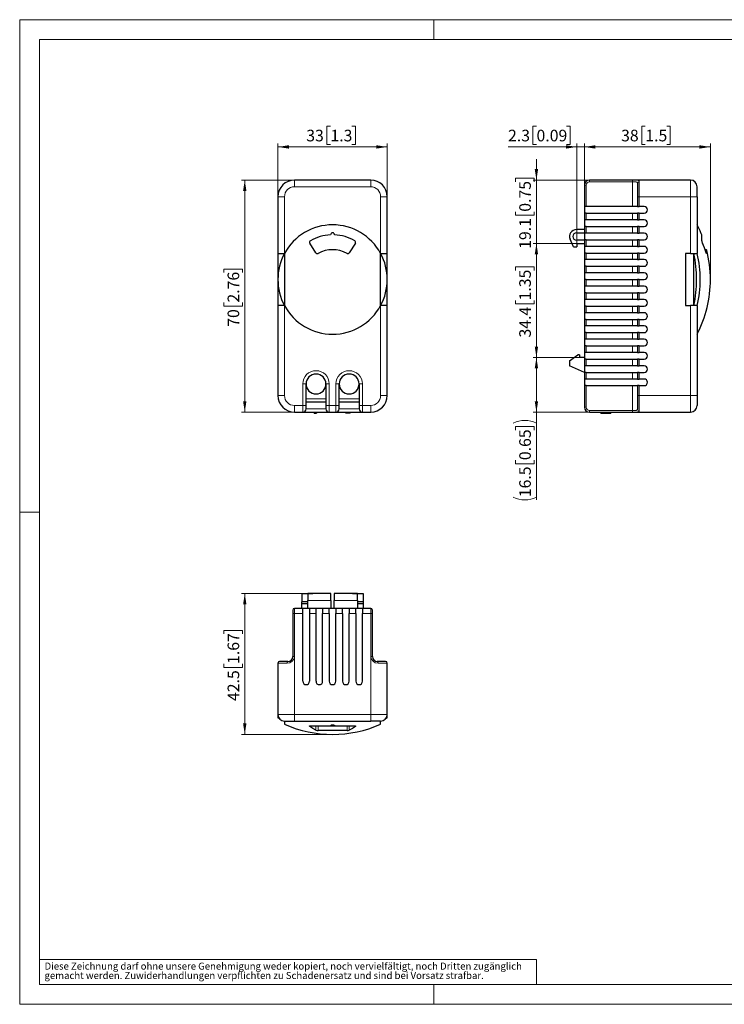
# Model space of a CAD drawing. Units: millimetres. Extents: x 0 to 420, y 0 to 297.
# Drawn here: x 0 to 213, y 0 to 297 of the extents above; entities that cross this region are included whole.
import ezdxf

# ---------------------------------------------------------------- set-up
doc = ezdxf.new("R2010")
doc.units = ezdxf.units.MM
doc.styles.add('SLDTEXTSTYLE0', font='GOTHIC.TTF', dxfattribs={"width": 0.913})
doc.dimstyles.new('SLDDIMSTYLE0', dxfattribs={"dimtxt": 3.5, "dimasz": 3.302, "dimexe": 0, "dimexo": 0.0625, "dimgap": 0.875, "dimtad": 1, "dimrnd": 1e-09, "dimzin": 12, "dimdsep": 46, "dimtxsty": 'SLDTEXTSTYLE0', "dimsah": 1, "dimcen": 0.09, "dimadec": 0, "dimazin": 3, "dimtfac": 1, "dimtofl": 0, "dimtmove": 0, "dimatfit": 3, "dimfxl": 1, "dimfrac": 2, "dimtolj": 1, "dimtzin": 12, "dimarcsym": 0})
doc.dimstyles.new('SLDDIMSTYLE1', dxfattribs={"dimtxt": 3.5, "dimasz": 3.302, "dimexe": 0, "dimexo": 0.0625, "dimgap": 0.875, "dimtad": 1, "dimrnd": 1e-09, "dimzin": 12, "dimdsep": 46, "dimtxsty": 'SLDTEXTSTYLE0', "dimsah": 1, "dimcen": 0.09, "dimadec": 0, "dimazin": 3, "dimtfac": 1, "dimtmove": 0, "dimatfit": 0, "dimfxl": 1, "dimfrac": 2, "dimtolj": 1, "dimtzin": 12, "dimarcsym": 0})

# ---------------------------------------------------------------- blocks, each defined once
blk = doc.blocks.new('SW_NOTE_0_2')
at = {"color": 0, "linetype": 'Continuous', "lineweight": 0, "attachment_point": 1, "style": 'SLDTEXTSTYLE0'}
for s, insert, char_height in [('gemacht werden. Zuwiderhandlungen verpflichten zu Schadenersatz und sind bei Vorsatz strafbar.', (0, -0.12), 2.1167), ('Diese Zeichnung darf ohne unsere Genehmigung weder kopiert, noch vervielfältigt, noch Dritten zugänglich', (0, 2.7), 2.11667)]:
    blk.add_mtext(s, dxfattribs=dict(at, insert=insert, char_height=char_height))
blk = doc.blocks.new('_D')
at = {"color": 7, "linetype": 'Continuous', "lineweight": 0}
for p, q in [((82.92, 248.62), (66.92, 248.62)), ((67.92, 248.62), (67.92, 178.62)), ((61.65, 220.73), (61.65, 221.79)), ((61.65, 221.79), (67.21, 221.79)), ((67.21, 221.79), (67.21, 220.73)), ((61.65, 211.68), (61.65, 210.61)), ((67.21, 210.61), (67.21, 211.68)), ((61.65, 210.61), (67.21, 210.61)), ((93.42, 178.62), (66.92, 178.62))]:
    blk.add_line(p, q, dxfattribs=at)
at = {"color": 7, "linetype": 'Continuous', "lineweight": 18}
for points in [[(67.92, 248.62), (67.41, 245.31), (68.43, 245.31)], [(67.92, 178.62), (68.43, 181.92), (67.41, 181.92)]]:
    blk.add_solid(points, dxfattribs=at)
at = {"color": 7, "linetype": 'Continuous', "lineweight": 18, "char_height": 3.5, "attachment_point": 1, "rotation": 90, "style": 'SLDTEXTSTYLE0'}
for s, insert in [('2.76', (62.74, 211.68)), ('70', (62.74, 204.37))]:
    blk.add_mtext(s, dxfattribs=dict(at, insert=insert))
blk = doc.blocks.new('_D_1')
at = {"color": 7, "linetype": 'Continuous', "lineweight": 0}
for p, q in [((93.77, 264.89), (92.71, 264.89)), ((92.71, 264.89), (92.71, 259.33)), ((100.24, 264.89), (101.3, 264.89)), ((101.3, 264.89), (101.3, 259.33)), ((77.92, 243.62), (77.92, 259.62)), ((110.92, 258.62), (77.92, 258.62)), ((92.71, 259.33), (93.77, 259.33)), ((101.3, 259.33), (100.24, 259.33)), ((110.92, 243.62), (110.92, 259.62))]:
    blk.add_line(p, q, dxfattribs=at)
at = {"color": 7, "linetype": 'Continuous', "lineweight": 18}
for points in [[(77.92, 258.62), (81.22, 258.11), (81.22, 259.13)], [(110.92, 258.62), (107.62, 259.13), (107.62, 258.11)]]:
    blk.add_solid(points, dxfattribs=at)
at = {"color": 7, "linetype": 'Continuous', "lineweight": 18, "char_height": 3.5, "attachment_point": 1, "style": 'SLDTEXTSTYLE0'}
for s, insert in [('33', (86.47, 263.8)), ('1.3', (93.77, 263.8))]:
    blk.add_mtext(s, dxfattribs=dict(at, insert=insert))
blk = doc.blocks.new('_D_2')
at = {"color": 7, "linetype": 'Continuous', "lineweight": 0}
for p, q in [((188.78, 264.89), (187.72, 264.89)), ((187.72, 264.89), (187.72, 259.33)), ((195.25, 264.89), (196.31, 264.89)), ((196.31, 264.89), (196.31, 259.33)), ((170.43, 247.12), (170.43, 259.62)), ((208.43, 258.62), (170.43, 258.62)), ((187.72, 259.33), (188.78, 259.33)), ((196.31, 259.33), (195.25, 259.33)), ((208.43, 218.62), (208.43, 259.62))]:
    blk.add_line(p, q, dxfattribs=at)
at = {"color": 7, "linetype": 'Continuous', "lineweight": 18}
for points in [[(170.43, 258.62), (173.73, 258.11), (173.73, 259.13)], [(208.43, 258.62), (205.13, 259.13), (205.13, 258.11)]]:
    blk.add_solid(points, dxfattribs=at)
at = {"color": 7, "linetype": 'Continuous', "lineweight": 18, "char_height": 3.5, "attachment_point": 1, "style": 'SLDTEXTSTYLE0'}
for s, insert in [('38', (181.48, 263.8)), ('1.5', (188.78, 263.8))]:
    blk.add_mtext(s, dxfattribs=dict(at, insert=insert))
blk = doc.blocks.new('_D_3')
at = {"color": 7, "linetype": 'Continuous', "lineweight": 0}
for p, q in [((155.96, 264.89), (154.89, 264.89)), ((154.89, 264.89), (154.89, 259.33)), ((165.01, 264.89), (166.08, 264.89)), ((166.08, 264.89), (166.08, 259.33)), ((168.13, 258.62), (147.36, 258.62)), ((154.89, 259.33), (155.96, 259.33)), ((166.08, 259.33), (165.01, 259.33)), ((168.13, 229.52), (168.13, 259.62)), ((168.13, 258.62), (170.43, 258.62)), ((170.43, 247.12), (170.43, 259.62)), ((170.43, 258.62), (176.78, 258.62))]:
    blk.add_line(p, q, dxfattribs=at)
at = {"color": 7, "linetype": 'Continuous', "lineweight": 18}
for points in [[(168.13, 258.62), (164.83, 259.13), (164.83, 258.11)], [(170.43, 258.62), (173.73, 258.11), (173.73, 259.13)]]:
    blk.add_solid(points, dxfattribs=at)
at = {"color": 7, "linetype": 'Continuous', "lineweight": 18, "char_height": 3.5, "attachment_point": 1, "style": 'SLDTEXTSTYLE0'}
for s, insert in [('2.3', (147.36, 263.8)), ('0.09', (155.96, 263.8))]:
    blk.add_mtext(s, dxfattribs=dict(at, insert=insert))
blk = doc.blocks.new('_D_4')
at = {"color": 7, "linetype": 'Continuous', "lineweight": 0}
for p, q in [((155.93, 248.62), (155.93, 254.97)), ((149.66, 248.12), (149.66, 249.18)), ((149.66, 249.18), (155.22, 249.18)), ((171.93, 248.62), (154.93, 248.62)), ((155.22, 249.18), (155.22, 248.12)), ((155.93, 248.62), (155.93, 229.52)), ((149.66, 239.07), (149.66, 238)), ((149.66, 238), (155.22, 238)), ((155.22, 238), (155.22, 239.07)), ((168.13, 229.52), (154.93, 229.52)), ((155.93, 229.52), (155.93, 223.17))]:
    blk.add_line(p, q, dxfattribs=at)
at = {"color": 7, "linetype": 'Continuous', "lineweight": 18}
for points in [[(155.93, 248.62), (156.44, 251.92), (155.42, 251.92)], [(155.93, 229.52), (155.42, 226.21), (156.44, 226.21)]]:
    blk.add_solid(points, dxfattribs=at)
at = {"color": 7, "linetype": 'Continuous', "lineweight": 18, "char_height": 3.5, "attachment_point": 1, "rotation": 90, "style": 'SLDTEXTSTYLE0'}
for s, insert in [('0.75', (150.75, 239.07)), ('19.1', (150.75, 227.88))]:
    blk.add_mtext(s, dxfattribs=dict(at, insert=insert))
blk = doc.blocks.new('_D_5')
at = {"color": 7, "linetype": 'Continuous', "lineweight": 0}
for p, q in [((168.13, 229.52), (154.93, 229.52)), ((155.93, 229.52), (155.93, 195.12)), ((149.66, 221.37), (149.66, 222.43)), ((149.66, 222.43), (155.22, 222.43)), ((155.22, 222.43), (155.22, 221.37)), ((149.66, 212.32), (149.66, 211.25)), ((149.66, 211.25), (155.22, 211.25)), ((155.22, 211.25), (155.22, 212.32)), ((168.93, 195.12), (154.93, 195.12))]:
    blk.add_line(p, q, dxfattribs=at)
at = {"color": 7, "linetype": 'Continuous', "lineweight": 18}
for points in [[(155.93, 229.52), (155.42, 226.21), (156.44, 226.21)], [(155.93, 195.12), (156.44, 198.42), (155.42, 198.42)]]:
    blk.add_solid(points, dxfattribs=at)
at = {"color": 7, "linetype": 'Continuous', "lineweight": 18, "char_height": 3.5, "attachment_point": 1, "rotation": 90, "style": 'SLDTEXTSTYLE0'}
for s, insert in [('1.35', (150.75, 212.32)), ('34.4', (150.75, 201.13))]:
    blk.add_mtext(s, dxfattribs=dict(at, insert=insert))
blk = doc.blocks.new('_D_6')
at = {"color": 7, "linetype": 'Continuous', "lineweight": 0}
for p, q in [((168.93, 195.12), (154.93, 195.12)), ((155.93, 195.12), (155.93, 178.62)), ((171.93, 178.62), (154.93, 178.62)), ((155.93, 178.62), (155.93, 152.13)), ((149.66, 173.19), (149.66, 174.26)), ((149.66, 174.26), (155.22, 174.26)), ((155.22, 174.26), (155.22, 173.19)), ((149.66, 164.14), (149.66, 163.07)), ((155.22, 163.07), (155.22, 164.14)), ((149.66, 163.07), (155.22, 163.07))]:
    blk.add_line(p, q, dxfattribs=at)
at = {"color": 7, "linetype": 'Continuous', "lineweight": 18}
for centre, start, end in [((152.44, 168.35), 63.4349, 116.5651), ((152.44, 159.93), 243.4349, 296.5651)]:
    blk.add_arc(centre, 7.8, start, end, dxfattribs=at)
for points in [[(155.93, 195.12), (155.42, 191.81), (156.44, 191.81)], [(155.93, 178.62), (156.44, 181.92), (155.42, 181.92)]]:
    blk.add_solid(points, dxfattribs=at)
at = {"color": 7, "linetype": 'Continuous', "lineweight": 18, "char_height": 3.5, "attachment_point": 1, "rotation": 90, "style": 'SLDTEXTSTYLE0'}
for s, insert in [('0.65', (150.75, 164.14)), ('16.5', (150.75, 152.96))]:
    blk.add_mtext(s, dxfattribs=dict(at, insert=insert))
blk = doc.blocks.new('_D_7')
at = {"color": 7, "linetype": 'Continuous', "lineweight": 0}
for p, q in [((86.92, 123.92), (66.92, 123.92)), ((67.92, 81.42), (67.92, 123.92)), ((61.65, 111.72), (61.65, 112.79)), ((61.65, 112.79), (67.21, 112.79)), ((67.21, 112.79), (67.21, 111.72)), ((61.65, 102.67), (61.65, 101.61)), ((61.65, 101.61), (67.21, 101.61)), ((67.21, 101.61), (67.21, 102.67)), ((94.42, 81.42), (66.92, 81.42))]:
    blk.add_line(p, q, dxfattribs=at)
at = {"color": 7, "linetype": 'Continuous', "lineweight": 18}
for points in [[(67.92, 123.92), (67.41, 120.62), (68.43, 120.62)], [(67.92, 81.42), (68.43, 84.72), (67.41, 84.72)]]:
    blk.add_solid(points, dxfattribs=at)
at = {"color": 7, "linetype": 'Continuous', "lineweight": 18, "char_height": 3.5, "attachment_point": 1, "rotation": 90, "style": 'SLDTEXTSTYLE0'}
for s, insert in [('1.67', (62.74, 102.67)), ('42.5', (62.74, 91.49))]:
    blk.add_mtext(s, dxfattribs=dict(at, insert=insert))

msp = doc.modelspace()

# ---------------------------------------------------------------- linework, layer by layer
at = {"color": 7, "linetype": 'Continuous', "lineweight": 18}
for p, q in [((0, 0), (0, 297)), ((0, 297), (420, 297)), ((125, 291), (125, 297)), ((6, 291), (414, 291)), ((6, 291), (6, 6)), ((6, 148.5), (0, 148.5)), ((6, 13.5), (156, 13.5)), ((156, 13.5), (156, 6)), ((6, 6), (414, 6)), ((125, 0), (125, 6)), ((0, 0), (420, 0))]:
    msp.add_line(p, q, dxfattribs=at)
at = {"color": 7, "linetype": 'Continuous', "lineweight": 25}
for p, q in [((105.919, 248.616), (82.919, 248.616)), ((170.428, 247.116), (170.428, 240.616)), ((184.928, 248.616), (171.928, 248.616)), ((202.428, 248.616), (184.928, 248.616)), ((186.428, 247.648), (186.428, 243.616)), ((204.428, 243.616), (204.428, 246.616)), ((77.919, 243.616), (77.919, 226.49)), ((110.919, 226.49), (110.919, 243.616)), ((186.428, 243.616), (186.428, 240.616)), ((204.428, 243.616), (204.428, 226.49)), ((170.928, 240.616), (170.428, 240.616)), ((170.428, 240.616), (170.428, 238.616)), ((184.928, 240.616), (170.928, 240.616)), ((186.428, 240.616), (184.928, 240.616)), ((186.428, 240.616), (186.928, 240.616)), ((188.428, 240.616), (186.928, 240.616)), ((170.428, 238.616), (170.428, 236.616)), ((170.928, 238.616), (170.428, 238.616)), ((170.928, 238.616), (184.928, 238.616)), ((184.928, 238.616), (186.428, 238.616)), ((186.428, 238.616), (186.428, 236.616)), ((186.928, 238.616), (186.428, 238.616)), ((186.928, 238.616), (188.428, 238.616)), ((170.928, 236.616), (170.428, 236.616)), ((170.428, 236.616), (170.428, 234.616)), ((184.928, 236.616), (170.928, 236.616)), ((186.428, 236.616), (184.928, 236.616)), ((186.428, 236.616), (186.928, 236.616)), ((188.428, 236.616), (186.928, 236.616)), ((93.819, 232.103), (93.819, 232.116)), ((95.019, 232.116), (95.019, 232.103)), ((170.428, 233.716), (168.028, 233.716)), ((168.028, 232.716), (170.428, 232.716)), ((170.428, 234.616), (170.428, 232.616)), ((170.928, 234.616), (170.428, 234.616)), ((170.928, 232.616), (170.428, 232.616)), ((170.428, 232.616), (170.428, 230.616)), ((170.928, 234.616), (184.928, 234.616)), ((184.928, 232.616), (170.928, 232.616)), ((184.928, 234.616), (186.428, 234.616)), ((186.428, 232.616), (184.928, 232.616)), ((186.428, 234.616), (186.428, 232.616)), ((186.928, 234.616), (186.428, 234.616)), ((186.428, 232.616), (186.928, 232.616)), ((186.928, 234.616), (188.428, 234.616)), ((188.428, 232.616), (186.928, 232.616)), ((205.804, 232.103), (205.798, 232.116)), ((205.804, 230.332), (205.804, 232.103)), ((89.392, 226.662), (87.535, 229.633)), ((101.303, 229.633), (99.446, 226.662)), ((167.128, 228.516), (166.116, 230.749)), ((170.428, 230.516), (168.028, 230.516)), ((168.128, 229.516), (170.428, 229.516)), ((168.128, 229.516), (168.128, 228.516)), ((170.428, 230.616), (170.428, 228.616)), ((170.928, 230.616), (170.428, 230.616)), ((170.928, 230.616), (184.928, 230.616)), ((184.928, 230.616), (186.428, 230.616)), ((186.428, 230.616), (186.428, 228.616)), ((186.928, 230.616), (186.428, 230.616)), ((186.928, 230.616), (188.428, 230.616)), ((77.919, 226.49), (79.919, 226.49)), ((77.919, 226.49), (77.919, 218.616)), ((79.919, 226.49), (79.919, 210.742)), ((108.919, 210.742), (108.919, 226.49)), ((108.919, 226.49), (110.919, 226.49)), ((110.919, 218.616), (110.919, 226.49)), ((167.128, 228.516), (168.128, 228.516)), ((170.928, 228.616), (170.428, 228.616)), ((170.428, 228.616), (170.428, 226.616)), ((170.428, 226.616), (170.428, 224.616)), ((170.928, 226.616), (170.428, 226.616)), ((184.928, 228.616), (170.928, 228.616)), ((170.928, 226.616), (184.928, 226.616)), ((186.428, 228.616), (184.928, 228.616)), ((184.928, 226.616), (186.428, 226.616)), ((186.428, 228.616), (186.928, 228.616)), ((186.428, 226.616), (186.428, 224.616)), ((186.928, 226.616), (186.428, 226.616)), ((188.428, 228.616), (186.928, 228.616)), ((186.928, 226.616), (188.428, 226.616)), ((202.428, 226.49), (200.928, 226.49)), ((200.928, 226.49), (200.928, 218.616)), ((202.428, 226.49), (204.428, 226.49)), ((203.428, 210.742), (203.428, 226.49)), ((207.286, 227.616), (206.819, 227.616)), ((207.286, 227.616), (207.286, 226.489)), ((170.928, 224.616), (170.428, 224.616)), ((170.428, 224.616), (170.428, 222.616)), ((184.928, 224.616), (170.928, 224.616)), ((186.428, 224.616), (184.928, 224.616)), ((186.428, 224.616), (186.928, 224.616)), ((188.428, 224.616), (186.928, 224.616)), ((170.428, 222.616), (170.428, 220.616)), ((170.928, 222.616), (170.428, 222.616)), ((170.928, 220.616), (170.428, 220.616)), ((170.428, 220.616), (170.428, 218.616)), ((170.928, 222.616), (184.928, 222.616)), ((184.928, 220.616), (170.928, 220.616)), ((184.928, 222.616), (186.428, 222.616)), ((186.428, 220.616), (184.928, 220.616)), ((186.428, 222.616), (186.428, 220.616)), ((186.928, 222.616), (186.428, 222.616)), ((186.428, 220.616), (186.928, 220.616)), ((186.928, 222.616), (188.428, 222.616)), ((188.428, 220.616), (186.928, 220.616)), ((77.919, 218.616), (77.919, 210.742)), ((110.919, 210.742), (110.919, 218.616)), ((170.428, 218.616), (170.428, 216.616)), ((170.928, 218.616), (170.428, 218.616)), ((170.928, 218.616), (184.928, 218.616)), ((184.928, 218.616), (186.428, 218.616)), ((186.428, 218.616), (186.428, 216.616)), ((186.928, 218.616), (186.428, 218.616)), ((186.928, 218.616), (188.428, 218.616)), ((200.928, 218.616), (200.928, 210.742)), ((170.928, 216.616), (170.428, 216.616)), ((170.428, 216.616), (170.428, 214.616)), ((170.428, 214.616), (170.428, 212.616)), ((170.928, 214.616), (170.428, 214.616)), ((184.928, 216.616), (170.928, 216.616)), ((170.928, 214.616), (184.928, 214.616)), ((186.428, 216.616), (184.928, 216.616)), ((184.928, 214.616), (186.428, 214.616)), ((186.428, 216.616), (186.928, 216.616)), ((186.428, 214.616), (186.428, 212.616)), ((186.928, 214.616), (186.428, 214.616)), ((188.428, 216.616), (186.928, 216.616)), ((186.928, 214.616), (188.428, 214.616)), ((170.928, 212.616), (170.428, 212.616)), ((170.428, 212.616), (170.428, 210.616)), ((184.928, 212.616), (170.928, 212.616)), ((186.428, 212.616), (184.928, 212.616)), ((186.428, 212.616), (186.928, 212.616)), ((188.428, 212.616), (186.928, 212.616)), ((77.919, 210.742), (77.919, 183.616)), ((79.919, 210.742), (77.919, 210.742)), ((110.919, 210.742), (108.919, 210.742)), ((110.919, 183.616), (110.919, 210.742)), ((170.428, 210.616), (170.428, 208.616)), ((170.928, 210.616), (170.428, 210.616)), ((170.928, 208.616), (170.428, 208.616)), ((170.428, 208.616), (170.428, 206.616)), ((170.928, 210.616), (184.928, 210.616)), ((184.928, 208.616), (170.928, 208.616)), ((184.928, 210.616), (186.428, 210.616)), ((186.428, 208.616), (184.928, 208.616)), ((186.428, 210.616), (186.428, 208.616)), ((186.928, 210.616), (186.428, 210.616)), ((186.428, 208.616), (186.928, 208.616)), ((186.928, 210.616), (188.428, 210.616)), ((188.428, 208.616), (186.928, 208.616)), ((200.928, 210.742), (202.428, 210.742)), ((204.428, 210.742), (202.428, 210.742)), ((204.428, 210.742), (204.428, 183.616)), ((170.428, 206.616), (170.428, 204.616)), ((170.928, 206.616), (170.428, 206.616)), ((170.928, 206.616), (184.928, 206.616)), ((184.928, 206.616), (186.428, 206.616)), ((186.428, 206.616), (186.428, 204.616)), ((186.928, 206.616), (186.428, 206.616)), ((186.928, 206.616), (188.428, 206.616)), ((170.928, 204.616), (170.428, 204.616)), ((170.428, 204.616), (170.428, 202.616)), ((170.428, 202.616), (170.428, 200.616)), ((170.928, 202.616), (170.428, 202.616)), ((184.928, 204.616), (170.928, 204.616)), ((170.928, 202.616), (184.928, 202.616)), ((186.428, 204.616), (184.928, 204.616)), ((184.928, 202.616), (186.428, 202.616)), ((186.428, 204.616), (186.928, 204.616)), ((186.428, 202.616), (186.428, 200.616)), ((186.928, 202.616), (186.428, 202.616)), ((188.428, 204.616), (186.928, 204.616)), ((186.928, 202.616), (188.428, 202.616)), ((170.928, 200.616), (170.428, 200.616)), ((170.428, 200.616), (170.428, 198.616)), ((184.928, 200.616), (170.928, 200.616)), ((186.428, 200.616), (184.928, 200.616)), ((186.428, 200.616), (186.928, 200.616)), ((188.428, 200.616), (186.928, 200.616)), ((170.428, 198.616), (170.428, 196.616)), ((170.928, 198.616), (170.428, 198.616)), ((170.928, 196.616), (170.428, 196.616)), ((170.428, 196.616), (170.428, 194.616)), ((170.928, 198.616), (184.928, 198.616)), ((184.928, 196.616), (170.928, 196.616)), ((184.928, 198.616), (186.428, 198.616)), ((186.428, 196.616), (184.928, 196.616)), ((186.428, 198.616), (186.428, 196.616)), ((186.928, 198.616), (186.428, 198.616)), ((186.428, 196.616), (186.928, 196.616)), ((186.928, 198.616), (188.428, 198.616)), ((188.428, 196.616), (186.928, 196.616)), ((165.928, 194.12), (168.428, 195.916)), ((165.928, 194.12), (165.928, 192.62)), ((168.928, 195.916), (168.428, 195.916)), ((168.928, 195.916), (168.928, 195.116)), ((170.428, 195.116), (168.928, 195.116)), ((170.428, 194.616), (170.428, 192.616)), ((170.928, 194.616), (170.428, 194.616)), ((170.928, 194.616), (184.928, 194.616)), ((184.928, 194.616), (186.428, 194.616)), ((186.428, 194.616), (186.428, 192.616)), ((186.928, 194.616), (186.428, 194.616)), ((186.928, 194.616), (188.428, 194.616)), ((170.428, 190.616), (165.928, 192.62)), ((170.928, 192.616), (170.428, 192.616)), ((170.428, 192.616), (170.428, 190.616)), ((170.428, 190.616), (170.428, 188.616)), ((170.928, 190.616), (170.428, 190.616)), ((184.928, 192.616), (170.928, 192.616)), ((170.928, 190.616), (184.928, 190.616)), ((186.428, 192.616), (184.928, 192.616)), ((184.928, 190.616), (186.428, 190.616)), ((186.428, 192.616), (186.928, 192.616)), ((186.428, 190.616), (186.428, 188.616)), ((186.928, 190.616), (186.428, 190.616)), ((188.428, 192.616), (186.928, 192.616)), ((186.928, 190.616), (188.428, 190.616)), ((86.419, 180.616), (86.419, 187.116)), ((92.419, 187.116), (92.419, 180.616)), ((96.419, 180.616), (96.419, 187.116)), ((102.419, 187.116), (102.419, 180.616)), ((170.928, 188.616), (170.428, 188.616)), ((170.428, 188.616), (170.428, 186.616)), ((184.928, 188.616), (170.928, 188.616)), ((186.428, 188.616), (184.928, 188.616)), ((186.428, 188.616), (186.928, 188.616)), ((188.428, 188.616), (186.928, 188.616)), ((170.428, 186.616), (170.428, 180.116)), ((170.928, 186.616), (170.428, 186.616)), ((170.928, 186.616), (184.928, 186.616)), ((184.928, 186.616), (186.428, 186.616)), ((186.928, 186.616), (186.428, 186.616)), ((186.428, 186.616), (186.428, 183.616)), ((186.928, 186.616), (188.428, 186.616)), ((92.419, 181.616), (86.419, 181.616)), ((102.419, 181.616), (96.419, 181.616)), ((186.428, 183.616), (186.428, 179.585)), ((204.428, 183.616), (204.428, 180.616)), ((82.919, 178.616), (85.419, 178.616)), ((85.419, 178.616), (93.419, 178.616)), ((86.419, 179.616), (86.419, 180.616)), ((88.871, 178.316), (88.871, 178.616)), ((88.871, 178.316), (88.887, 178.316)), ((88.887, 178.316), (88.887, 178.616)), ((88.887, 178.316), (89.475, 178.316)), ((89.475, 178.316), (89.475, 178.616)), ((89.475, 178.316), (89.526, 178.316)), ((89.526, 178.616), (89.526, 178.316)), ((89.553, 178.316), (89.526, 178.316)), ((89.553, 178.316), (89.553, 178.616)), ((89.6, 178.316), (89.553, 178.316)), ((89.6, 178.316), (89.6, 178.616)), ((89.611, 178.316), (89.6, 178.316)), ((89.611, 178.316), (89.611, 178.616)), ((92.419, 180.616), (92.419, 179.616)), ((93.419, 178.616), (95.419, 178.616)), ((95.419, 178.616), (103.419, 178.616)), ((96.419, 179.616), (96.419, 180.616)), ((98.399, 178.316), (98.399, 178.616)), ((98.431, 178.616), (98.431, 178.316)), ((99.051, 178.316), (98.431, 178.316)), ((99.051, 178.316), (99.051, 178.616)), ((99.653, 178.316), (99.051, 178.316)), ((99.653, 178.316), (99.653, 178.616)), ((99.721, 178.316), (99.653, 178.316)), ((99.721, 178.316), (99.721, 178.616)), ((102.419, 180.616), (102.419, 179.616)), ((103.419, 178.616), (105.919, 178.616)), ((171.928, 178.616), (184.928, 178.616)), ((175.359, 178.316), (175.359, 178.616)), ((175.359, 178.316), (175.432, 178.316)), ((175.4, 178.316), (175.424, 178.316)), ((175.432, 178.316), (175.432, 178.616)), ((175.432, 178.316), (177.544, 178.316)), ((177.548, 178.316), (177.548, 178.616)), ((177.548, 178.316), (177.553, 178.316)), ((177.553, 178.316), (177.553, 178.616)), ((177.553, 178.316), (177.629, 178.316)), ((177.629, 178.316), (177.629, 178.616)), ((177.629, 178.316), (177.701, 178.316)), ((177.701, 178.316), (177.701, 178.616)), ((177.701, 178.316), (178.338, 178.316)), ((178.338, 178.316), (178.338, 178.616)), ((178.338, 178.316), (178.359, 178.316)), ((178.359, 178.616), (178.359, 178.316)), ((184.928, 178.616), (202.428, 178.616)), ((85.169, 123.923), (88.419, 123.923)), ((85.169, 123.923), (85.169, 121.423)), ((93.919, 123.923), (86.919, 123.923)), ((86.919, 123.923), (86.919, 121.823)), ((86.919, 119.423), (86.919, 121.823)), ((93.919, 121.823), (93.919, 123.923)), ((93.919, 121.823), (93.919, 119.423)), ((101.919, 123.923), (94.919, 123.923)), ((94.919, 123.923), (94.919, 121.823)), ((94.919, 119.423), (94.919, 121.823)), ((100.419, 123.923), (103.669, 123.923)), ((101.919, 121.823), (101.919, 123.923)), ((101.919, 121.823), (101.919, 119.423)), ((103.669, 123.923), (103.669, 121.423)), ((82.419, 118.923), (82.419, 117.923)), ((85.419, 119.423), (82.919, 119.423)), ((86.919, 121.423), (85.169, 121.423)), ((85.169, 120.923), (85.169, 121.423)), ((85.169, 120.923), (86.919, 120.923)), ((85.169, 119.423), (85.169, 120.923)), ((85.419, 117.923), (85.419, 119.423)), ((87.419, 119.423), (85.419, 119.423)), ((87.419, 119.423), (87.419, 117.923)), ((89.419, 119.423), (87.419, 119.423)), ((89.419, 117.923), (89.419, 119.423)), ((91.419, 119.423), (89.419, 119.423)), ((91.419, 119.423), (91.419, 117.923)), ((93.419, 119.423), (91.419, 119.423)), ((93.419, 117.923), (93.419, 119.423)), ((95.419, 119.423), (93.419, 119.423)), ((95.419, 119.423), (95.419, 117.923)), ((97.419, 119.423), (95.419, 119.423)), ((97.419, 117.923), (97.419, 119.423)), ((99.419, 119.423), (97.419, 119.423)), ((101.419, 119.423), (99.419, 119.423)), ((99.419, 119.423), (99.419, 117.923)), ((101.419, 117.923), (101.419, 119.423)), ((103.419, 119.423), (101.419, 119.423)), ((103.669, 121.423), (101.919, 121.423)), ((101.919, 120.923), (103.669, 120.923)), ((105.919, 119.423), (103.419, 119.423)), ((103.419, 119.423), (103.419, 117.923)), ((103.669, 121.423), (103.669, 120.923)), ((103.669, 120.923), (103.669, 119.423)), ((106.419, 117.923), (106.419, 118.923)), ((82.419, 117.923), (82.419, 104.923)), ((85.419, 97.423), (85.419, 117.923)), ((87.419, 117.923), (87.419, 97.423)), ((89.419, 97.423), (89.419, 117.923)), ((91.419, 97.423), (91.419, 117.923)), ((93.419, 117.923), (93.419, 97.423)), ((95.419, 97.423), (95.419, 117.923)), ((97.419, 117.923), (97.419, 97.423)), ((99.419, 97.423), (99.419, 117.923)), ((101.419, 117.923), (101.419, 97.423)), ((103.419, 97.423), (103.419, 117.923)), ((106.419, 104.923), (106.419, 117.923)), ((77.919, 102.923), (77.919, 87.423)), ((80.919, 103.423), (78.419, 103.423)), ((110.419, 103.423), (107.919, 103.423)), ((110.919, 87.423), (110.919, 102.923)), ((77.919, 87.423), (77.919, 86.423)), ((77.919, 86.423), (78.187, 86.423)), ((110.651, 86.423), (110.919, 86.423)), ((110.919, 86.423), (110.919, 87.423)), ((79.919, 85.423), (82.919, 85.423)), ((79.919, 85.423), (79.919, 84.469)), ((82.919, 85.423), (105.919, 85.423)), ((87.711, 84.047), (93.819, 84.047)), ((98.78, 83.928), (90.058, 83.928)), ((93.819, 84.047), (93.819, 84.053)), ((95.019, 84.053), (95.019, 84.047)), ((95.019, 84.047), (101.127, 84.047)), ((108.919, 85.423), (105.919, 85.423)), ((108.919, 84.469), (108.919, 85.423)), ((98.78, 82.565), (90.058, 82.565))]:
    msp.add_line(p, q, dxfattribs=at)
at = {"color": 8, "linetype": 'Continuous', "lineweight": 18}
for p, q in [((82.919, 248.616), (82.919, 246.616)), ((82.919, 246.616), (105.919, 246.616)), ((105.919, 246.616), (105.919, 248.616)), ((170.428, 247.116), (170.928, 247.116)), ((170.928, 240.616), (170.928, 247.116)), ((171.928, 248.116), (171.928, 248.616)), ((171.928, 248.116), (184.928, 248.116)), ((184.928, 248.116), (184.928, 248.616)), ((184.928, 248.116), (184.928, 240.616)), ((186.928, 248.095), (186.928, 243.616)), ((202.428, 243.616), (202.428, 248.616)), ((77.919, 243.616), (79.919, 243.616)), ((79.919, 243.616), (79.919, 226.49)), ((108.919, 226.49), (108.919, 243.616)), ((108.919, 243.616), (110.919, 243.616)), ((186.928, 243.616), (186.428, 243.616)), ((186.928, 243.616), (202.428, 243.616)), ((186.928, 240.616), (186.928, 243.616)), ((202.428, 243.616), (204.428, 243.616)), ((202.428, 243.616), (202.428, 226.49)), ((170.928, 236.616), (170.928, 238.616)), ((184.928, 238.616), (184.928, 236.616)), ((186.928, 236.616), (186.928, 238.616)), ((170.928, 232.616), (170.928, 234.616)), ((184.928, 234.616), (184.928, 232.616)), ((186.928, 232.616), (186.928, 234.616)), ((170.928, 228.616), (170.928, 230.616)), ((184.928, 230.616), (184.928, 228.616)), ((186.928, 228.616), (186.928, 230.616)), ((170.928, 224.616), (170.928, 226.616)), ((184.928, 226.616), (184.928, 224.616)), ((186.928, 224.616), (186.928, 226.616)), ((207.223, 226.489), (207.286, 226.489)), ((170.928, 220.616), (170.928, 222.616)), ((184.928, 222.616), (184.928, 220.616)), ((186.928, 220.616), (186.928, 222.616)), ((170.928, 216.616), (170.928, 218.616)), ((184.928, 218.616), (184.928, 216.616)), ((186.928, 216.616), (186.928, 218.616)), ((170.928, 212.616), (170.928, 214.616)), ((184.928, 214.616), (184.928, 212.616)), ((186.928, 212.616), (186.928, 214.616)), ((79.919, 210.742), (79.919, 183.616)), ((108.919, 183.616), (108.919, 210.742)), ((170.928, 208.616), (170.928, 210.616)), ((184.928, 210.616), (184.928, 208.616)), ((186.928, 208.616), (186.928, 210.616)), ((202.428, 210.742), (202.428, 183.616)), ((170.928, 204.616), (170.928, 206.616)), ((184.928, 206.616), (184.928, 204.616)), ((186.928, 204.616), (186.928, 206.616)), ((170.928, 200.616), (170.928, 202.616)), ((184.928, 202.616), (184.928, 200.616)), ((186.928, 200.616), (186.928, 202.616)), ((170.928, 196.616), (170.928, 198.616)), ((184.928, 198.616), (184.928, 196.616)), ((186.928, 196.616), (186.928, 198.616)), ((170.928, 192.616), (170.928, 194.616)), ((184.928, 194.616), (184.928, 192.616)), ((186.928, 192.616), (186.928, 194.616)), ((170.928, 188.616), (170.928, 190.616)), ((184.928, 190.616), (184.928, 188.616)), ((186.928, 188.616), (186.928, 190.616)), ((85.419, 180.616), (85.419, 187.116)), ((86.419, 187.116), (85.419, 187.116)), ((93.419, 187.116), (92.419, 187.116)), ((93.419, 187.116), (93.419, 180.616)), ((95.419, 180.616), (95.419, 187.116)), ((95.419, 187.116), (96.419, 187.116)), ((103.419, 187.116), (102.419, 187.116)), ((103.419, 187.116), (103.419, 180.616)), ((170.928, 180.116), (170.928, 186.616)), ((184.928, 186.616), (184.928, 179.116)), ((186.928, 183.616), (186.928, 186.616)), ((79.919, 183.616), (77.919, 183.616)), ((86.419, 182.616), (92.419, 182.616)), ((96.419, 182.616), (102.419, 182.616)), ((110.919, 183.616), (108.919, 183.616)), ((186.928, 183.616), (186.428, 183.616)), ((186.928, 183.616), (186.928, 179.137)), ((202.428, 183.616), (186.928, 183.616)), ((202.428, 178.616), (202.428, 183.616)), ((204.428, 183.616), (202.428, 183.616)), ((85.419, 180.616), (82.919, 180.616)), ((82.919, 180.616), (82.919, 178.616)), ((86.419, 180.616), (85.419, 180.616)), ((85.419, 178.616), (85.419, 180.616)), ((92.419, 179.616), (86.419, 179.616)), ((93.419, 180.616), (92.419, 180.616)), ((95.419, 180.616), (93.419, 180.616)), ((93.419, 180.616), (93.419, 178.616)), ((96.419, 180.616), (95.419, 180.616)), ((95.419, 178.616), (95.419, 180.616)), ((102.419, 179.616), (96.419, 179.616)), ((102.419, 180.616), (103.419, 180.616)), ((105.919, 180.616), (103.419, 180.616)), ((103.419, 180.616), (103.419, 178.616)), ((105.919, 178.616), (105.919, 180.616)), ((170.428, 180.116), (170.928, 180.116)), ((184.928, 179.116), (171.928, 179.116)), ((171.928, 178.616), (171.928, 179.116)), ((184.928, 178.616), (184.928, 179.116)), ((86.919, 121.823), (93.919, 121.823)), ((94.919, 121.823), (101.919, 121.823)), ((82.919, 119.423), (82.919, 117.923)), ((105.919, 117.923), (105.919, 119.423)), ((82.419, 117.923), (82.919, 117.923)), ((82.919, 104.923), (82.919, 117.923)), ((82.919, 117.923), (85.419, 117.923)), ((87.419, 117.923), (89.419, 117.923)), ((91.419, 117.923), (93.419, 117.923)), ((95.419, 117.923), (97.419, 117.923)), ((99.419, 117.923), (101.419, 117.923)), ((103.419, 117.923), (105.919, 117.923)), ((105.919, 117.923), (105.919, 104.923)), ((105.919, 117.923), (106.419, 117.923)), ((82.419, 104.923), (82.919, 104.923)), ((82.919, 87.423), (82.919, 104.923)), ((105.919, 104.923), (105.919, 87.423)), ((105.919, 104.923), (106.419, 104.923)), ((80.697, 102.923), (77.919, 102.923)), ((110.919, 102.923), (108.141, 102.923)), ((77.919, 87.423), (82.919, 87.423)), ((105.919, 87.423), (82.919, 87.423)), ((82.919, 87.423), (82.919, 85.423)), ((105.919, 87.423), (110.919, 87.423)), ((105.919, 85.423), (105.919, 87.423)), ((87.535, 84.019), (87.535, 83.846)), ((89.392, 82.694), (89.392, 84.042)), ((90.058, 83.928), (90.058, 82.565)), ((98.78, 82.565), (98.78, 83.928)), ((99.446, 84.042), (99.446, 82.694)), ((101.303, 83.846), (101.303, 84.02))]:
    msp.add_line(p, q, dxfattribs=at)
at = {"color": 8, "linetype": 'Continuous', "lineweight": 18, "flags": 128}
for points in [[(184.928, 248.616), (185.348, 248.616), (185.748, 248.613), (186.103, 248.598), (186.403, 248.564), (186.635, 248.502), (186.802, 248.403), (186.897, 248.27), (186.928, 248.095)], [(184.928, 248.116), (185.306, 248.116), (185.396, 248.115), (185.468, 248.114), (185.524, 248.113), (185.812, 248.1), (185.925, 248.088), (186.02, 248.072), (186.206, 248.014), (186.331, 247.927), (186.404, 247.805), (186.428, 247.648)], [(186.428, 179.585), (186.404, 179.427), (186.331, 179.306), (186.206, 179.218), (186.12, 179.186), (186.019, 179.16), (185.811, 179.133), (185.725, 179.127), (185.629, 179.123), (185.523, 179.119), (185.305, 179.117), (184.928, 179.116)], [(186.928, 179.137), (186.897, 178.962), (186.802, 178.829), (186.634, 178.731), (186.402, 178.669), (186.1, 178.634), (185.747, 178.62), (185.347, 178.617), (184.928, 178.616)], [(80.919, 103.423), (80.876, 103.413), (80.834, 103.384), (80.796, 103.338), (80.762, 103.276), (80.734, 103.2), (80.714, 103.114), (80.701, 103.02), (80.697, 102.923)], [(108.141, 102.923), (108.137, 103.02), (108.124, 103.114), (108.104, 103.2), (108.076, 103.276), (108.042, 103.338), (108.004, 103.384), (107.962, 103.413), (107.919, 103.423)]]:
    msp.add_lwpolyline(points, dxfattribs=at)
at = {"color": 7, "linetype": 'Continuous', "lineweight": 25, "flags": 128}
for points in [[(205.798, 232.116), (205.713, 232.328), (205.637, 232.515), (205.583, 232.647), (205.557, 232.71), (205.558, 232.709)], [(207.157, 226.662), (206.627, 228.158), (206.005, 229.633)], [(207.286, 226.489), (207.279, 226.435), (207.258, 226.432), (207.226, 226.482), (207.184, 226.582), (207.157, 226.662)], [(77.919, 86.423), (78.167, 86.313), (78.293, 86.258)], [(110.545, 86.258), (110.671, 86.313), (110.919, 86.423)], [(87.535, 83.846), (87.469, 83.914), (87.459, 83.949), (87.487, 84), (87.571, 84.034), (87.711, 84.047)], [(89.392, 82.694), (88.457, 83.224), (87.535, 83.846)], [(93.819, 84.053), (93.857, 84.138), (93.97, 84.214), (94.139, 84.268), (94.333, 84.293), (94.524, 84.292), (94.7, 84.268), (94.849, 84.222), (94.959, 84.158), (95.015, 84.079), (95.019, 84.053)], [(101.303, 83.846), (100.384, 83.226), (99.446, 82.694)], [(101.127, 84.047), (101.251, 84.037), (101.336, 84.009), (101.376, 83.966), (101.379, 83.949), (101.347, 83.884), (101.303, 83.846)]]:
    msp.add_lwpolyline(points, dxfattribs=at)
at = {"color": 7, "linetype": 'Continuous', "lineweight": 25}
for centre, radius, start, end in [((82.919, 243.616), 5, 90, 180), ((105.919, 243.616), 5, 0, 90), ((171.928, 247.116), 1.5, 90, 180), ((202.428, 246.616), 2, 0, 90), ((188.428, 239.616), 1, 270, 90), ((94.419, 218.615), 16.501, 28.50945, 151.49055), ((188.428, 235.616), 1, 270, 90), ((172.397, 218.616), 36.031, 23.02419, 27.21626), ((94.419, 218.616), 13.5, 92.54669, 119.79577), ((94.419, 232.116), 0.6, 360, 180), ((94.419, 218.616), 13.5, 60.20423, 87.45331), ((168.028, 231.616), 2.1, 90, 204.39441), ((168.028, 231.616), 1.1, 90, 270), ((188.428, 231.616), 1, 270, 90), ((87.959, 229.898), 0.5, 119.79577, 212), ((100.879, 229.898), 0.5, 328, 60.20423), ((207.938, 230.568), 2.147, 186.32877, 205.83077), ((94.419, 218.616), 16.5, 151.49649, 208.50351), ((89.816, 226.927), 0.5, 212, 298.98304), ((94.419, 218.616), 9, 61.01696, 118.98304), ((99.022, 226.927), 0.5, 241.01696, 328), ((94.419, 218.616), 16.5, 331.49649, 28.50351), ((188.428, 227.616), 1, 270, 90), ((166.356, 218.616), 37.899, 348.00881, 11.99119), ((172.397, 218.616), 32.985, 346.18924, 13.81076), ((172.397, 218.616), 36.031, 0, 14.46468), ((188.428, 223.616), 1, 270, 90), ((188.428, 219.616), 1, 270, 90), ((172.397, 218.616), 36.031, 332.78304, 0), ((188.428, 215.616), 1, 270, 90), ((188.428, 211.616), 1, 270, 90), ((94.419, 218.618), 16.501, 208.50945, 331.49055), ((188.428, 207.616), 1, 270, 90), ((188.428, 203.616), 1, 270, 90), ((188.428, 199.616), 1, 270, 90), ((188.428, 195.616), 1, 270, 90), ((89.419, 187.116), 3, 0, 180), ((99.419, 187.116), 3, 0, 180), ((188.428, 191.616), 1, 270, 90), ((89.419, 187.116), 3, 180, 0), ((99.419, 187.116), 3, 180, 0), ((188.428, 187.616), 1, 270, 90), ((82.919, 183.616), 5, 180, 270), ((105.919, 183.616), 5, 270, 0), ((85.419, 179.616), 1, 270, 0), ((93.419, 179.616), 1, 180, 270), ((95.419, 179.616), 1, 270, 0), ((103.419, 179.616), 1, 180, 270), ((171.928, 180.116), 1.5, 180, 270), ((202.428, 180.616), 2, 270, 0), ((82.919, 118.923), 0.5, 90, 180), ((105.919, 118.923), 0.5, 0, 90), ((80.919, 104.923), 1.5, 270, 0), ((107.919, 104.923), 1.5, 180, 270), ((78.419, 102.923), 0.5, 90, 180), ((110.419, 102.923), 0.5, 0, 90), ((86.419, 97.423), 1, 180, 0), ((90.419, 97.423), 1, 180, 0), ((94.419, 97.423), 1, 180, 0), ((98.419, 97.423), 1, 180, 0), ((102.419, 97.423), 1, 180, 0), ((79.919, 87.423), 2, 180, 270), ((108.919, 87.423), 2, 270, 0), ((94.419, 117.454), 36.031, 246.26992, 293.73008), ((90.042, 85.843), 1.915, 250.14709, 270.47995), ((98.816, 85.724), 1.796, 268.83987, 290.5331), ((90.025, 84.176), 1.612, 246.86963, 271.17945), ((98.794, 84.274), 1.709, 269.52181, 292.4291)]:
    msp.add_arc(centre, radius, start, end, dxfattribs=at)
at = {"color": 8, "linetype": 'Continuous', "lineweight": 18}
for centre, radius, start, end in [((82.919, 243.616), 3, 90, 180), ((105.92, 243.617), 2.999, 359.98977, 90.01023), ((171.928, 247.116), 1, 90, 180), ((186.904, 247.62), 0.476, 87.02725, 176.68112), ((89.419, 187.116), 4, 0, 180), ((99.419, 187.116), 4, 0, 180), ((82.918, 183.616), 2.999, 179.98977, 270.01023), ((105.919, 183.616), 3, 270, 0), ((171.928, 180.116), 1, 180, 270), ((186.904, 179.613), 0.476, 183.31888, 272.97275), ((80.797, 105.046), 2.125, 267.29273, 356.68169), ((108.041, 105.045), 2.125, 183.31537, 272.71021)]:
    msp.add_arc(centre, radius, start, end, dxfattribs=at)

# ---------------------------------------------------------------- block references
at = {"color": 7, "linetype": 'Continuous', "lineweight": 0}
msp.add_blockref('SW_NOTE_0_2', (7.499, 9.875), dxfattribs=at)

# ---------------------------------------------------------------- dimensions: what is measured, and where the dimension line sits
at = {"color": 7, "linetype": 'Continuous', "lineweight": 18}
for base, p1, p2, dimstyle, picture, middle in [((77.919, 258.62), (110.919, 243.616), (77.919, 243.616), 'SLDDIMSTYLE0', '_D_1', (94.419, 258.62)), ((170.428, 258.62), (168.128, 229.516), (170.428, 247.116), 'SLDDIMSTYLE1', '_D_3', (157.253, 258.62)), ((170.428, 258.62), (208.428, 218.616), (170.428, 247.116), 'SLDDIMSTYLE0', '_D_2', (189.428, 258.62))]:
    dim = msp.add_linear_dim(base=base, p1=p1, p2=p2, dimstyle=dimstyle, dxfattribs=at)
    dim.commit()
    dim.dimension.update_dxf_attribs({"geometry": picture, "text_midpoint": middle, "dimtype": 160})
for base, p1, p2, dimstyle, picture, middle in [((155.928, 229.516), (171.928, 248.616), (168.128, 229.516), 'SLDDIMSTYLE1', '_D_4', (155.928, 239.066)), ((67.918, 178.616), (82.919, 248.616), (93.419, 178.616), 'SLDDIMSTYLE0', '_D', (67.918, 213.616)), ((155.928, 195.116), (168.128, 229.516), (168.928, 195.116), 'SLDDIMSTYLE0', '_D_5', (155.928, 212.316)), ((67.918, 123.923), (94.419, 81.423), (86.919, 123.923), 'SLDDIMSTYLE0', '_D_7', (67.918, 102.673))]:
    dim = msp.add_linear_dim(base=base, p1=p1, p2=p2, angle=90, dimstyle=dimstyle, dxfattribs=at)
    dim.commit()
    dim.dimension.update_dxf_attribs({"geometry": picture, "text_midpoint": middle, "dimtype": 160})
dim = msp.add_linear_dim(base=(155.928, 178.616), p1=(168.928, 195.116), p2=(171.928, 178.616), angle=90, text='(<>)', dimstyle='SLDDIMSTYLE0', dxfattribs=at)
dim.commit()
dim.dimension.update_dxf_attribs({"geometry": '_D_6', "text_midpoint": (155.928, 164.141), "dimtype": 160})

doc.saveas('drawing.dxf')
